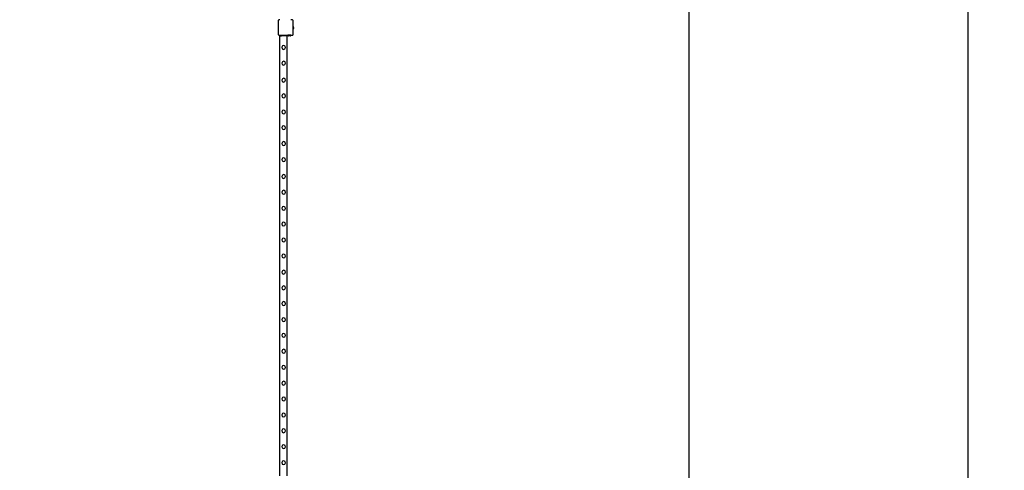
# Model space of a CAD drawing. Units: inches. Extents: x 15570 to 18874, y -2302 to -483.
# Drawn here: x 18334 to 18874, y -1328 to -1081 of the extents above; entities that cross this region are included whole.
import ezdxf

# ---------------------------------------------------------------- set-up
doc = ezdxf.new("R2010")
doc.units = ezdxf.units.IN
doc.header["$MEASUREMENT"] = 0
doc.layers.add('VP-DIM', color=7, linetype='Continuous')
doc.layers.add('VP-EQ', color=7, linetype='Continuous', true_color=0x8a3492, plot=False)
doc.styles.get("Standard").update_dxf_attribs({"font": 'arial.ttf'})
doc.dimstyles.get("Standard").update_dxf_attribs({"dimtxt": 14, "dimasz": 20, "dimexe": 20, "dimexo": 50, "dimgap": 20, "dimtad": 0, "dimdec": 0, "dimzin": 0, "dimdsep": 46, "dimtxsty": 'Standard', "dimcen": -0.09, "dimadec": 0, "dimazin": 0, "dimtfac": 1, "dimtdec": 4, "dimtofl": 0, "dimtmove": 0, "dimatfit": 3, "dimfxl": 70, "dimfxlon": 1, "dimtolj": 1, "dimtzin": 0, "dimarcsym": 0})

# ---------------------------------------------------------------- blocks, each defined once
blk = doc.blocks.new('2407A')
at = {"layer": 'VP-EQ', "color": 0}
for p, q in [((18476.43, -1081.34), (18476.13, -1081.72)), ((18476.13, -1081.72), (18476.13, -1089.44)), ((18476.98, -1081.34), (18476.43, -1081.34)), ((18483.98, -1081.34), (18482.98, -1081.34)), ((18483.98, -1081.34), (18484.3, -1081.72)), ((18484.3, -1085.07), (18484.3, -1081.72)), ((18476.13, -1089.44), (18476.43, -1089.74)), ((18484.03, -1089.74), (18484.3, -1089.47)), ((18484.35, -1085.07), (18484.3, -1085.07)), ((18484.3, -1086.54), (18484.3, -1085.07)), ((18484.35, -1086.54), (18484.3, -1086.54)), ((18484.3, -1089.47), (18484.3, -1086.54)), ((18484.35, -1085.07), (18484.35, -1085.08)), ((18484.35, -1085.08), (18484.4, -1085.37)), ((18484.35, -1086.53), (18484.35, -1085.08)), ((18484.35, -1086.53), (18484.4, -1086.24)), ((18484.35, -1086.54), (18484.35, -1086.53)), ((18484.4, -1085.53), (18484.38, -1085.53)), ((18484.38, -1085.57), (18484.38, -1085.53)), ((18484.4, -1085.57), (18484.38, -1085.57)), ((18484.38, -1085.76), (18484.38, -1085.57)), ((18484.4, -1085.76), (18484.38, -1085.76)), ((18484.38, -1085.85), (18484.38, -1085.76)), ((18484.4, -1085.85), (18484.38, -1085.85)), ((18484.38, -1086.04), (18484.38, -1085.85)), ((18484.4, -1086.04), (18484.38, -1086.04)), ((18484.38, -1086.04), (18484.38, -1086.09)), ((18484.4, -1086.08), (18484.38, -1086.09)), ((18484.4, -1085.53), (18484.4, -1085.37)), ((18484.4, -1085.53), (18484.4, -1085.57)), ((18484.4, -1085.76), (18484.4, -1085.57)), ((18484.4, -1085.85), (18484.4, -1085.76)), ((18484.4, -1085.85), (18484.4, -1086.04)), ((18484.4, -1086.08), (18484.4, -1086.04)), ((18484.4, -1086.24), (18484.4, -1086.08)), ((18476.43, -1089.74), (18476.98, -1089.74)), ((18476.98, -1089.74), (18476.98, -1090.14)), ((18476.98, -1089.74), (18477.28, -1089.74)), ((18476.98, -1330.94), (18476.98, -1090.14)), ((18476.98, -1090.14), (18477.28, -1090.14)), ((18477.28, -1090.14), (18477.28, -1089.74)), ((18477.28, -1089.74), (18477.38, -1089.74)), ((18477.38, -1090.14), (18477.28, -1090.14)), ((18477.38, -1089.74), (18477.38, -1090.14)), ((18477.38, -1089.74), (18477.98, -1089.74)), ((18477.38, -1090.14), (18477.98, -1090.14)), ((18477.98, -1089.74), (18477.98, -1090.14)), ((18477.98, -1089.74), (18478.98, -1089.74)), ((18478.98, -1090.14), (18477.98, -1090.14)), ((18478.98, -1090.14), (18478.98, -1089.74)), ((18478.98, -1089.74), (18480.35, -1089.74)), ((18480.35, -1090.14), (18478.98, -1090.14)), ((18480.35, -1090.14), (18480.35, -1089.74)), ((18480.35, -1090.14), (18480.35, -1089.74)), ((18480.35, -1089.74), (18480.35, -1089.74)), ((18480.35, -1089.74), (18480.66, -1089.74)), ((18480.66, -1090.14), (18480.35, -1090.14)), ((18480.66, -1090.14), (18480.66, -1089.74)), ((18480.66, -1089.74), (18480.98, -1089.74)), ((18480.66, -1090.14), (18480.98, -1090.14)), ((18480.98, -1090.14), (18480.98, -1089.74)), ((18480.98, -1089.74), (18481.3, -1089.74)), ((18480.98, -1330.94), (18480.98, -1090.14)), ((18481.3, -1090.14), (18480.98, -1090.14)), ((18481.3, -1090.14), (18481.3, -1089.74)), ((18481.3, -1089.74), (18481.38, -1089.74)), ((18481.3, -1090.14), (18481.38, -1090.14)), ((18481.38, -1089.74), (18481.38, -1090.14)), ((18481.46, -1089.74), (18481.38, -1089.74)), ((18481.46, -1090.14), (18481.38, -1090.14)), ((18481.46, -1090.14), (18481.46, -1089.74)), ((18481.61, -1089.74), (18481.46, -1089.74)), ((18481.46, -1090.14), (18481.61, -1090.14)), ((18481.61, -1090.14), (18481.61, -1089.74)), ((18481.62, -1090.14), (18481.61, -1089.74)), ((18481.61, -1089.74), (18481.69, -1089.74)), ((18481.61, -1090.14), (18481.62, -1090.14)), ((18481.62, -1090.14), (18481.69, -1090.14)), ((18481.69, -1090.14), (18481.69, -1089.74)), ((18482.68, -1089.74), (18481.69, -1089.74)), ((18482.68, -1090.14), (18481.69, -1090.14)), ((18482.68, -1090.14), (18482.68, -1089.74)), ((18482.9, -1089.74), (18482.68, -1089.74)), ((18482.68, -1090.14), (18482.9, -1090.14)), ((18482.9, -1090.14), (18482.9, -1089.74)), ((18482.98, -1089.74), (18482.9, -1089.74)), ((18482.98, -1090.14), (18482.9, -1090.14)), ((18482.98, -1090.14), (18482.98, -1089.74)), ((18482.98, -1089.74), (18484.03, -1089.74)), ((18478.4, -1095.7), (18478.04, -1096.43)), ((18478.04, -1096.43), (18478.31, -1097.2)), ((18478.31, -1097.2), (18479.04, -1097.55)), ((18479.17, -1095.43), (18478.4, -1095.7)), ((18479.04, -1097.55), (18479.81, -1097.29)), ((18479.9, -1095.79), (18479.17, -1095.43)), ((18479.81, -1097.29), (18480.17, -1096.56)), ((18480.17, -1096.56), (18479.9, -1095.79)), ((18478.4, -1104.33), (18478.04, -1105.06)), ((18478.04, -1105.06), (18478.31, -1105.83)), ((18478.31, -1105.83), (18479.04, -1106.18)), ((18479.17, -1104.06), (18478.4, -1104.33)), ((18479.9, -1104.42), (18479.17, -1104.06)), ((18479.81, -1105.92), (18480.17, -1105.19)), ((18480.17, -1105.19), (18479.9, -1104.42)), ((18479.04, -1106.18), (18479.81, -1105.92)), ((18478.4, -1113.6), (18478.04, -1114.33)), ((18478.04, -1114.33), (18478.31, -1115.1)), ((18478.31, -1115.1), (18479.04, -1115.45)), ((18479.17, -1113.33), (18478.4, -1113.6)), ((18479.04, -1115.45), (18479.81, -1115.19)), ((18479.9, -1113.69), (18479.17, -1113.33)), ((18479.81, -1115.19), (18480.17, -1114.46)), ((18480.17, -1114.46), (18479.9, -1113.69)), ((18479.17, -1121.96), (18478.4, -1122.23)), ((18479.9, -1122.32), (18479.17, -1121.96)), ((18478.4, -1122.23), (18478.04, -1122.96)), ((18478.04, -1122.96), (18478.31, -1123.73)), ((18478.31, -1123.73), (18479.04, -1124.08)), ((18479.04, -1124.08), (18479.81, -1123.82)), ((18479.81, -1123.82), (18480.17, -1123.09)), ((18480.17, -1123.09), (18479.9, -1122.32)), ((18478.4, -1131.03), (18478.04, -1131.76)), ((18478.04, -1131.76), (18478.31, -1132.53)), ((18478.31, -1132.53), (18479.04, -1132.88)), ((18479.17, -1130.76), (18478.4, -1131.03)), ((18479.04, -1132.88), (18479.81, -1132.62)), ((18479.9, -1131.12), (18479.17, -1130.76)), ((18479.81, -1132.62), (18480.17, -1131.89)), ((18480.17, -1131.89), (18479.9, -1131.12)), ((18478.4, -1139.63), (18478.04, -1140.36)), ((18478.04, -1140.36), (18478.31, -1141.13)), ((18478.31, -1141.13), (18479.04, -1141.48)), ((18479.17, -1139.36), (18478.4, -1139.63)), ((18479.04, -1141.48), (18479.81, -1141.22)), ((18479.9, -1139.72), (18479.17, -1139.36)), ((18479.81, -1141.22), (18480.17, -1140.49)), ((18480.17, -1140.49), (18479.9, -1139.72)), ((18478.4, -1148.33), (18478.04, -1149.06)), ((18478.04, -1149.06), (18478.31, -1149.83)), ((18479.17, -1148.06), (18478.4, -1148.33)), ((18479.9, -1148.42), (18479.17, -1148.06)), ((18480.17, -1149.19), (18479.9, -1148.42)), ((18478.31, -1149.83), (18479.04, -1150.18)), ((18479.04, -1150.18), (18479.81, -1149.92)), ((18479.81, -1149.92), (18480.17, -1149.19)), ((18478.4, -1157.13), (18478.04, -1157.86)), ((18478.04, -1157.86), (18478.31, -1158.63)), ((18478.31, -1158.63), (18479.04, -1158.98)), ((18479.17, -1156.86), (18478.4, -1157.13)), ((18479.04, -1158.98), (18479.81, -1158.72)), ((18479.9, -1157.22), (18479.17, -1156.86)), ((18479.81, -1158.72), (18480.17, -1157.99)), ((18480.17, -1157.99), (18479.9, -1157.22)), ((18478.4, -1166.32), (18478.04, -1167.05)), ((18478.04, -1167.05), (18478.31, -1167.82)), ((18478.31, -1167.82), (18479.04, -1168.17)), ((18479.17, -1166.06), (18478.4, -1166.32)), ((18479.04, -1168.17), (18479.81, -1167.92)), ((18479.9, -1166.41), (18479.17, -1166.06)), ((18479.81, -1167.92), (18480.17, -1167.18)), ((18480.17, -1167.18), (18479.9, -1166.41)), ((18478.4, -1174.95), (18478.04, -1175.68)), ((18478.04, -1175.68), (18478.31, -1176.45)), ((18479.17, -1174.69), (18478.4, -1174.95)), ((18479.9, -1175.04), (18479.17, -1174.69)), ((18479.81, -1176.55), (18480.17, -1175.81)), ((18480.17, -1175.81), (18479.9, -1175.04)), ((18478.31, -1176.45), (18479.04, -1176.8)), ((18479.04, -1176.8), (18479.81, -1176.55)), ((18478.4, -1183.75), (18478.04, -1184.48)), ((18478.04, -1184.48), (18478.31, -1185.25)), ((18478.31, -1185.25), (18479.04, -1185.6)), ((18479.17, -1183.49), (18478.4, -1183.75)), ((18479.04, -1185.6), (18479.81, -1185.35)), ((18479.9, -1183.84), (18479.17, -1183.49)), ((18479.81, -1185.35), (18480.17, -1184.61)), ((18480.17, -1184.61), (18479.9, -1183.84)), ((18479.17, -1192.09), (18478.4, -1192.35)), ((18479.9, -1192.44), (18479.17, -1192.09)), ((18478.4, -1192.35), (18478.04, -1193.08)), ((18478.04, -1193.08), (18478.31, -1193.85)), ((18478.31, -1193.85), (18479.04, -1194.2)), ((18479.04, -1194.2), (18479.81, -1193.95)), ((18479.81, -1193.95), (18480.17, -1193.21)), ((18480.17, -1193.21), (18479.9, -1192.44)), ((18478.4, -1201.05), (18478.04, -1201.78)), ((18478.04, -1201.78), (18478.31, -1202.55)), ((18478.31, -1202.55), (18479.04, -1202.9)), ((18479.17, -1200.79), (18478.4, -1201.05)), ((18479.04, -1202.9), (18479.81, -1202.65)), ((18479.9, -1201.14), (18479.17, -1200.79)), ((18479.81, -1202.65), (18480.17, -1201.91)), ((18480.17, -1201.91), (18479.9, -1201.14)), ((18478.4, -1209.85), (18478.04, -1210.58)), ((18478.04, -1210.58), (18478.31, -1211.35)), ((18478.31, -1211.35), (18479.04, -1211.7)), ((18479.17, -1209.59), (18478.4, -1209.85)), ((18479.04, -1211.7), (18479.81, -1211.45)), ((18479.9, -1209.94), (18479.17, -1209.59)), ((18479.81, -1211.45), (18480.17, -1210.71)), ((18480.17, -1210.71), (18479.9, -1209.94)), ((18478.4, -1218.65), (18478.04, -1219.38)), ((18479.17, -1218.39), (18478.4, -1218.65)), ((18479.9, -1218.74), (18479.17, -1218.39)), ((18480.17, -1219.51), (18479.9, -1218.74)), ((18478.04, -1219.38), (18478.31, -1220.15)), ((18478.31, -1220.15), (18479.04, -1220.5)), ((18479.04, -1220.5), (18479.81, -1220.25)), ((18479.81, -1220.25), (18480.17, -1219.51)), ((18478.4, -1227.22), (18478.04, -1227.95)), ((18478.04, -1227.95), (18478.31, -1228.72)), ((18478.31, -1228.72), (18479.04, -1229.07)), ((18479.17, -1226.96), (18478.4, -1227.22)), ((18479.04, -1229.07), (18479.81, -1228.82)), ((18479.9, -1227.31), (18479.17, -1226.96)), ((18479.81, -1228.82), (18480.17, -1228.08)), ((18480.17, -1228.08), (18479.9, -1227.31)), ((18478.4, -1235.85), (18478.04, -1236.58)), ((18478.04, -1236.58), (18478.31, -1237.35)), ((18478.31, -1237.35), (18479.04, -1237.7)), ((18479.17, -1235.59), (18478.4, -1235.85)), ((18479.04, -1237.7), (18479.81, -1237.45)), ((18479.9, -1235.94), (18479.17, -1235.59)), ((18479.81, -1237.45), (18480.17, -1236.71)), ((18480.17, -1236.71), (18479.9, -1235.94)), ((18478.4, -1244.65), (18478.04, -1245.38)), ((18478.04, -1245.38), (18478.31, -1246.15)), ((18478.31, -1246.15), (18479.04, -1246.5)), ((18479.17, -1244.39), (18478.4, -1244.65)), ((18479.9, -1244.74), (18479.17, -1244.39)), ((18479.81, -1246.25), (18480.17, -1245.51)), ((18480.17, -1245.51), (18479.9, -1244.74)), ((18479.04, -1246.5), (18479.81, -1246.25)), ((18478.4, -1253.25), (18478.04, -1253.98)), ((18478.04, -1253.98), (18478.31, -1254.75)), ((18478.31, -1254.75), (18479.04, -1255.1)), ((18479.17, -1252.99), (18478.4, -1253.25)), ((18479.04, -1255.1), (18479.81, -1254.85)), ((18479.9, -1253.34), (18479.17, -1252.99)), ((18479.81, -1254.85), (18480.17, -1254.11)), ((18480.17, -1254.11), (18479.9, -1253.34)), ((18478.4, -1261.95), (18478.04, -1262.68)), ((18479.17, -1261.69), (18478.4, -1261.95)), ((18479.9, -1262.04), (18479.17, -1261.69)), ((18480.17, -1262.81), (18479.9, -1262.04)), ((18478.04, -1262.68), (18478.31, -1263.45)), ((18478.31, -1263.45), (18479.04, -1263.8)), ((18479.04, -1263.8), (18479.81, -1263.55)), ((18479.81, -1263.55), (18480.17, -1262.81)), ((18478.4, -1270.75), (18478.04, -1271.48)), ((18478.04, -1271.48), (18478.31, -1272.25)), ((18478.31, -1272.25), (18479.04, -1272.6)), ((18479.17, -1270.49), (18478.4, -1270.75)), ((18479.04, -1272.6), (18479.81, -1272.35)), ((18479.9, -1270.84), (18479.17, -1270.49)), ((18479.81, -1272.35), (18480.17, -1271.61)), ((18480.17, -1271.61), (18479.9, -1270.84)), ((18478.4, -1279.41), (18478.04, -1280.14)), ((18478.04, -1280.14), (18478.31, -1280.92)), ((18478.31, -1280.92), (18479.04, -1281.26)), ((18479.17, -1279.15), (18478.4, -1279.41)), ((18479.04, -1281.26), (18479.81, -1281.01)), ((18479.9, -1279.5), (18479.17, -1279.15)), ((18479.81, -1281.01), (18480.17, -1280.27)), ((18480.17, -1280.27), (18479.9, -1279.5)), ((18478.4, -1288.04), (18478.04, -1288.77)), ((18478.04, -1288.77), (18478.31, -1289.55)), ((18479.17, -1287.78), (18478.4, -1288.04)), ((18479.9, -1288.13), (18479.17, -1287.78)), ((18479.81, -1289.64), (18480.17, -1288.9)), ((18480.17, -1288.9), (18479.9, -1288.13)), ((18478.31, -1289.55), (18479.04, -1289.89)), ((18479.04, -1289.89), (18479.81, -1289.64)), ((18478.4, -1296.84), (18478.04, -1297.57)), ((18478.04, -1297.57), (18478.31, -1298.35)), ((18478.31, -1298.35), (18479.04, -1298.69)), ((18479.17, -1296.58), (18478.4, -1296.84)), ((18479.04, -1298.69), (18479.81, -1298.44)), ((18479.9, -1296.93), (18479.17, -1296.58)), ((18479.81, -1298.44), (18480.17, -1297.7)), ((18480.17, -1297.7), (18479.9, -1296.93)), ((18478.4, -1305.44), (18478.04, -1306.17)), ((18479.17, -1305.18), (18478.4, -1305.44)), ((18479.9, -1305.53), (18479.17, -1305.18)), ((18478.04, -1306.17), (18478.31, -1306.95)), ((18478.31, -1306.95), (18479.04, -1307.29)), ((18479.04, -1307.29), (18479.81, -1307.04)), ((18479.81, -1307.04), (18480.17, -1306.3)), ((18480.17, -1306.3), (18479.9, -1305.53)), ((18478.4, -1314.14), (18478.04, -1314.87)), ((18478.04, -1314.87), (18478.31, -1315.65)), ((18478.31, -1315.65), (18479.04, -1315.99)), ((18479.17, -1313.88), (18478.4, -1314.14)), ((18479.04, -1315.99), (18479.81, -1315.74)), ((18479.9, -1314.23), (18479.17, -1313.88)), ((18479.81, -1315.74), (18480.17, -1315)), ((18480.17, -1315), (18479.9, -1314.23)), ((18478.4, -1322.94), (18478.04, -1323.67)), ((18478.04, -1323.67), (18478.31, -1324.45)), ((18478.31, -1324.45), (18479.04, -1324.79)), ((18479.17, -1322.68), (18478.4, -1322.94)), ((18479.04, -1324.79), (18479.81, -1324.54)), ((18479.9, -1323.03), (18479.17, -1322.68)), ((18479.81, -1324.54), (18480.17, -1323.8)), ((18480.17, -1323.8), (18479.9, -1323.03))]:
    blk.add_line(p, q, dxfattribs=at)
blk = doc.blocks.new('*D456')
at = {"layer": 'Defpoints', "color": 0}
for p in [(18584.02, -503.34), (16020.78, -1488.57), (18584.02, -1489.34)]:
    blk.add_point(p, dxfattribs=at)
at = {"layer": 'VP-DIM', "color": 0, "lineweight": -2}
for p, q in [((16020.78, -573.34), (16020.78, -483.34)), ((18584.02, -573.34), (18584.02, -483.34)), ((16040.78, -503.34), (17277.34, -503.34)), ((18564.02, -503.34), (17359.43, -503.34))]:
    blk.add_line(p, q, dxfattribs=at)
at = {"layer": 'VP-DIM', "color": 0}
for points in [[(16040.78, -500.01), (16040.78, -506.68), (16020.78, -503.34)], [(18564.02, -506.68), (18564.02, -500.01), (18584.02, -503.34)]]:
    blk.add_solid(points, dxfattribs=at)
at = {"layer": 'VP-DIM', "color": 0, "insert": (17318.38, -503.34), "char_height": 14, "attachment_point": 5}
blk.add_mtext('\\A1;2565', dxfattribs=at)
blk = doc.blocks.new('*D458')
at = {"layer": 'Defpoints', "color": 0}
for p in [(17807.26, -785.49), (17807.26, -2191.2), (18701.16, -2191.2)]:
    blk.add_point(p, dxfattribs=at)
at = {"layer": 'VP-DIM', "color": 0, "lineweight": -2}
for p, q in [((18631.16, -785.49), (18721.16, -785.49)), ((18701.16, -805.49), (18701.16, -1448.15)), ((18701.16, -2171.2), (18701.16, -1528.54)), ((18631.16, -2191.2), (18721.16, -2191.2))]:
    blk.add_line(p, q, dxfattribs=at)
at = {"layer": 'VP-DIM', "color": 0}
for points in [[(18704.49, -805.49), (18697.82, -805.49), (18701.16, -785.49)], [(18697.82, -2171.2), (18704.49, -2171.2), (18701.16, -2191.2)]]:
    blk.add_solid(points, dxfattribs=at)
at = {"layer": 'VP-DIM', "color": 0, "insert": (18701.16, -1488.35), "char_height": 14, "attachment_point": 5, "rotation": 90}
blk.add_mtext('\\A1;1410', dxfattribs=at)
blk = doc.blocks.new('*D459')
at = {"layer": 'Defpoints', "color": 0}
for p in [(17927.25, -689.49), (17366.4, -2302.26), (18853.92, -2302.26)]:
    blk.add_point(p, dxfattribs=at)
at = {"layer": 'VP-DIM', "color": 0, "lineweight": -2}
for p, q in [((18783.92, -689.49), (18873.92, -689.49)), ((18853.92, -709.49), (18853.92, -1448.25)), ((18853.92, -2282.26), (18853.92, -1528.8)), ((18783.92, -2302.26), (18873.92, -2302.26))]:
    blk.add_line(p, q, dxfattribs=at)
at = {"layer": 'VP-DIM', "color": 0}
for points in [[(18857.25, -709.49), (18850.59, -709.49), (18853.92, -689.49)], [(18850.59, -2282.26), (18857.25, -2282.26), (18853.92, -2302.26)]]:
    blk.add_solid(points, dxfattribs=at)
at = {"layer": 'VP-DIM', "color": 0, "insert": (18853.92, -1488.53), "char_height": 14, "attachment_point": 5, "rotation": 90}
blk.add_mtext('\\A1;1615', dxfattribs=at)

msp = doc.modelspace()

# ---------------------------------------------------------------- block references
at = {"layer": 'VP-EQ', "color": 0}
msp.add_blockref('2407A', (0, 0), dxfattribs=at)

# ---------------------------------------------------------------- dimensions: what is measured, and where the dimension line sits
at = {"layer": 'VP-DIM', "color": 0}
dim = msp.add_linear_dim(base=(18584.02, -503.34), p1=(16020.78, -1488.57), p2=(18584.02, -1489.34), text='2565', dimstyle='Standard', dxfattribs=at)
dim.commit()
dim.dimension.update_dxf_attribs({"geometry": '*D456', "text_midpoint": (17318.38, -503.34), "dimtype": 160})
dim = msp.add_linear_dim(base=(18853.92, -2302.26), p1=(17927.25, -689.49), p2=(17366.4, -2302.26), angle=90, text='1615', dimstyle='Standard', dxfattribs=at)
dim.commit()
dim.dimension.update_dxf_attribs({"geometry": '*D459', "text_midpoint": (18853.92, -1488.53), "dimtype": 160})
dim = msp.add_linear_dim(base=(18701.16, -2191.2), p1=(17807.26, -785.49), p2=(17807.26, -2191.2), angle=90, text='1410', dimstyle='Standard', dxfattribs=at)
dim.commit()
dim.dimension.update_dxf_attribs({"geometry": '*D458', "text_midpoint": (18701.16, -1488.35)})

doc.saveas('drawing.dxf')
